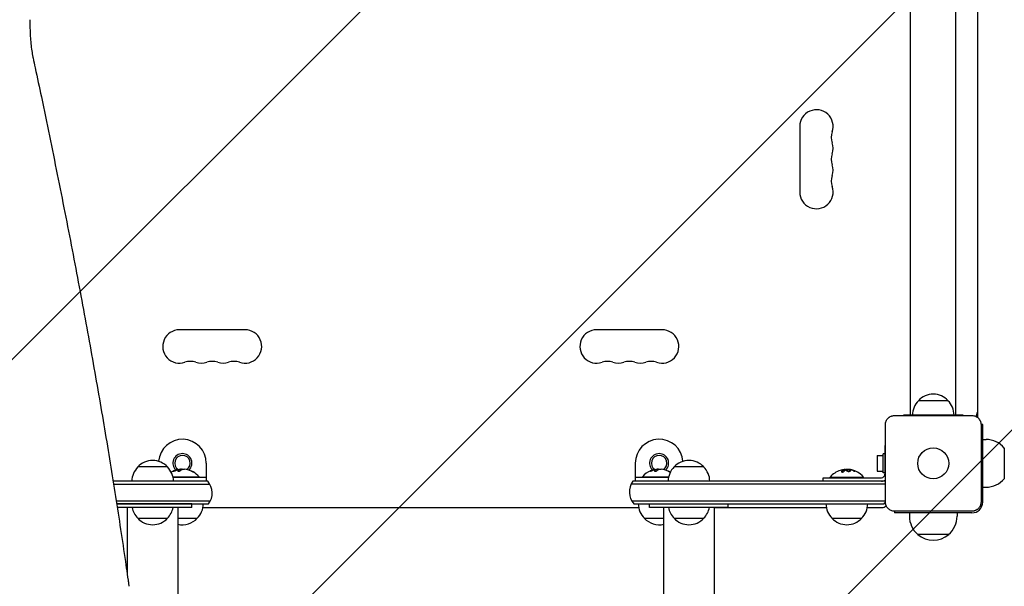
# Model space of a CAD drawing. Units: millimetres. Extents: x -3444 to 3579, y -4147 to 5208.
# Drawn here: x -767 to 60, y -963 to -488 of the extents above; entities that cross this region are included whole.
import ezdxf

# ---------------------------------------------------------------- set-up
doc = ezdxf.new("R2010")
doc.units = ezdxf.units.MM
doc.header["$LTSCALE"] = 20
doc.linetypes.add('HIDDEN', pattern=[9.525, 6.35, -3.175])
for name, color, linetype in [('2d', 230, 'Continuous'), ('AS-Free_Space', 31, 'HIDDEN'), ('AS-Free_Space_Hatch', 31, 'HIDDEN')]:
    doc.layers.add(name, color=color, linetype=linetype)

msp = doc.modelspace()

# ---------------------------------------------------------------- hatches: boundary and pattern name
at = {"layer": 'AS-Free_Space_Hatch'}
h = msp.add_hatch(dxfattribs=at)
h.set_pattern_fill('ANSI31', color=256, scale=100)
h.paths.add_polyline_path([(-290, 3185.52, 1), (-2290, 3185.52), (-2290, 34, 0.373647), (-1430, -956.15), (-1430, -2626.46, 1), (570, -2626.46), (570, -875, 0.373647), (-290, 115.15)])

# ---------------------------------------------------------------- linework, layer by layer
at = {"layer": '2d'}
for p, q in [((-19, -819.69), (-19, -75)), ((19, -819.69), (19, -75)), ((37, -75.5), (37, -821.3)), ((-112, -577.5), (-112, -632.5)), ((-577.5, -748), (-632.5, -748)), ((-227.5, -748), (-282.5, -748)), ((12.5, -807.5), (-12.5, -807.5)), ((-32.5, -819.9), (32.5, -819.9)), ((-25, -819.9), (-25, -819.69)), ((25, -819.69), (-25, -819.69)), ((17.5, -819.5), (-17.5, -819.5)), ((25, -819.9), (25, -819.69)), ((-40.1, -892.5), (-40.1, -827.5)), ((40.1, -827.5), (40.1, -892.5)), ((41.5, -827.5), (40.1, -827.5)), ((41.5, -892.5), (41.5, -827.5)), ((41.5, -840), (44.3, -840)), ((-40.5, -845), (-40.1, -845)), ((-40.5, -845), (-40.5, -869)), ((59.63, -847), (59.63, -873)), ((-47.1, -853.5), (-47.1, -866.5)), ((-47.1, -853.5), (-42.1, -853.5)), ((-42.1, -868), (-42.1, -852)), ((-40.5, -852), (-42.1, -852)), ((-642.5, -863.01), (-667.5, -863.01)), ((-632.62, -865.17), (-632.62, -865.37)), ((-610, -859.81), (-610, -874.81)), ((-250, -859.81), (-250, -874.81)), ((-232.62, -865.17), (-232.62, -865.37)), ((-192.5, -863), (-217.5, -863)), ((-74.56, -865.2), (-74.56, -865.4)), ((-71.07, -865.15), (-71.07, -865.26)), ((-47.1, -866.5), (-42.1, -866.5)), ((-608.82, -875), (-688.17, -875)), ((-637.95, -871.31), (-616, -871.31)), ((-610, -871.81), (-637.84, -871.81)), ((-610, -874.81), (-637.5, -874.81)), ((-616, -871.81), (-616, -871.31)), ((-40.5, -875), (-252, -875)), ((-222.16, -871.81), (-250, -871.81)), ((-222.5, -874.81), (-250, -874.81)), ((-244, -871.31), (-222.05, -871.31)), ((-244, -871.81), (-244, -871.31)), ((-187.5, -875), (-222.5, -875)), ((-92.5, -872), (-43.5, -872)), ((-92.5, -875), (-92.5, -872)), ((-86.5, -871.5), (-58.5, -871.5)), ((-86.5, -872), (-86.5, -871.5)), ((-58.5, -872), (-58.5, -871.5)), ((-40.5, -868), (-42.1, -868)), ((-687.77, -877.5), (-607.01, -877.5)), ((-40.1, -877.5), (-253.52, -877.5)), ((41.5, -880), (44.3, -880)), ((-685.56, -891.5), (-606.48, -891.5)), ((-252.99, -891.5), (-40.1, -891.5)), ((-685.17, -894), (-608, -894)), ((-676.2, -954.08), (-676.2, -897.01)), ((-633.8, -897.01), (-633.8, -2626.46)), ((-622, -897.01), (-622, -894.01)), ((-612.8, -897), (-247.2, -897)), ((-251.18, -894), (-41.32, -894)), ((-238, -897), (-238, -894)), ((-226.2, -2626.45), (-226.2, -897)), ((-183.8, -897), (-89.7, -897)), ((-183.8, -897), (-183.8, -2626.45)), ((-172, -897), (-172, -894)), ((-55.3, -897), (-43, -897)), ((32.5, -900.1), (-32.5, -900.1)), ((-32.5, -900.1), (-32.5, -901.5)), ((-667.5, -906), (-642.5, -906)), ((-633.8, -906), (-617.5, -906)), ((-242.5, -906), (-226.2, -906)), ((-217.5, -906), (-192.5, -906)), ((-85, -906), (-60, -906)), ((32.5, -901.5), (-32.5, -901.5)), ((-20, -901.5), (-20, -904.3)), ((20, -901.5), (20, -904.3)), ((13, -919.63), (-13, -919.63)), ((-676.2, -958.96), (-676.2, -958.96))]:
    msp.add_line(p, q, dxfattribs=at)
msp.add_circle((0, -860), 13, dxfattribs=at)
for centre, radius, start, end in [((-98, -577.5), 14, 340.89011, 180), ((-71.54, -586.67), 14, 160.89011, 199.10989), ((-98, -595.83), 14, 340.89011, 19.10989), ((-71.54, -605), 14, 160.89011, 199.10989), ((-98, -614.17), 14, 340.89011, 19.10989), ((-71.54, -623.33), 14, 160.89011, 199.10989), ((-98, -632.5), 14, 180, 19.10989), ((-632.5, -762), 14, 90, 289.10989), ((-577.5, -762), 14, 250.89011, 90), ((-282.5, -762), 14, 90, 289.10989), ((-227.5, -762), 14, 250.89011, 90), ((-623.33, -788.46), 14, 70.89011, 109.10989), ((-614.17, -762), 14, 250.89011, 289.10989), ((-605, -788.46), 14, 70.89011, 109.10989), ((-595.83, -762), 14, 250.89011, 289.10989), ((-586.67, -788.46), 14, 70.89011, 109.10989), ((-273.33, -788.46), 14, 70.89011, 109.10989), ((-264.17, -762), 14, 250.89011, 289.10989), ((-255, -788.46), 14, 70.89011, 109.10989), ((-245.83, -762), 14, 250.89011, 289.10989), ((-236.67, -788.46), 14, 70.89011, 109.10989), ((-0.5, -819.69), 17, 134.1865, 179.3587), ((0, -819.02), 17, 42.66793, 137.33207), ((0.5, -819.69), 17, 0.6413, 45.8135), ((32, -817), 5, 315.034, 0), ((35.5, -821.3), 1.5, 357.16849, 0), ((-630, -859.81), 20, 0, 175.66252), ((-230, -859.81), 20, 4.35357, 180), ((44.3, -860), 20, 39.97849, 90), ((-655, -874.53), 17, 42.66793, 137.33207), ((-630, -859.81), 8, 312.82039, 226.86365), ((-630, -859.81), 6.5, 303.72757, 235.71877), ((-230, -859.81), 8, 312.82039, 226.86365), ((-230, -859.81), 6.5, 303.72757, 235.71877), ((-205, -874.52), 17, 42.66793, 137.33207), ((-655.5, -875.2), 17, 134.1865, 179.3394), ((-654.5, -875.2), 17, 0.6606, 45.8135), ((-630, -883.14), 18.33, 112.47958, 120.82934), ((-630, -883.34), 18.33, 105.54108, 112.47936), ((-630, -883.14), 18.33, 101.8754, 105.54062), ((-630, -883.34), 18.33, 90.5209, 98.21559), ((-630, -883.14), 18.27, 65.53454, 84.24724), ((-630, -883.14), 18.29, 65.55603, 75.75549), ((-630, -883.14), 18.33, 40.19046, 60.99051), ((-230, -883.14), 18.33, 112.47958, 139.80954), ((-230, -883.34), 18.33, 105.54108, 112.47936), ((-230, -883.14), 18.33, 101.8754, 105.54062), ((-230, -883.34), 18.33, 90.5209, 98.21559), ((-230, -883.14), 18.27, 65.53454, 84.24724), ((-230, -883.14), 18.29, 65.55603, 75.75549), ((-205.5, -875.19), 17, 134.1865, 179.3587), ((-230, -883.14), 18.33, 59.17889, 60.99051), ((-204.5, -875.19), 17, 0.6413, 45.8135), ((-72.5, -883.33), 18.33, 107.72151, 139.80954), ((-72.5, -883.53), 18.33, 97.52703, 97.52722), ((-72.5, -883.53), 18.33, 83.04889, 96.46588), ((-72.5, -883.33), 18.33, 40.19046, 82.31657), ((-620, -885), 15, 323.1301, 41.81032), ((-240, -884), 15, 143.1301, 221.8103), ((-43.5, -869), 3, 270, 0), ((-43.5, -869), 6, 270, 304.51811), ((-52.5, -884), 15, 34.24217, 36.8699), ((44.3, -860), 20, 270, 320.02151), ((-655.5, -893.81), 17, 180.6413, 180.6606), ((-655.5, -893.81), 17, 190.83609, 225.8135), ((-654.5, -893.81), 17, 314.1865, 349.16391), ((-654.5, -893.81), 17, 359.3394, 359.3587), ((-629.5, -893.81), 17, 314.1865, 359.3587), ((-230.5, -893.81), 17, 180.6413, 225.8135), ((-205.5, -893.81), 17, 190.81641, 225.8135), ((-204.5, -893.81), 17, 314.1865, 349.18359), ((-73, -893.81), 17, 180.6413, 225.8135), ((-72, -893.81), 17, 314.1865, 359.3587), ((-43, -892), 5, 270, 314.966), ((-52.5, -884), 15, 318.18969, 325.75783), ((32.5, -892.5), 9, 270, 0), ((-655, -894.48), 17, 222.66793, 317.33207), ((-630, -894.48), 17, 257.08358, 317.33207), ((-230, -894.48), 17, 222.66793, 282.91642), ((-205, -894.48), 17, 222.66793, 317.33207), ((-72.5, -894.48), 17, 222.66793, 317.33207), ((0, -904.3), 20, 180, 230.02151), ((0, -904.3), 20, 309.97849, 0), ((0, -904.43), 20, 229.4584, 310.5416)]:
    msp.add_arc(centre, radius, start, end, dxfattribs=at)
for centre, major_axis, ratio, start_param, end_param in [((-631.36, -883.14), (0, 18.27), 0.372483, 0.201333, 0.370784), ((-631.36, -883.34), (0, 18.27), 0.372483, 0.201333, 0.370784), ((-231.36, -883.14), (0, 18.27), 0.372483, 0.201333, 0.370784), ((-231.36, -883.34), (0, 18.27), 0.372483, 0.201333, 0.370784), ((-72.64, -883.33), (0, 18.31), 0.987688, 0.202338, 0.305725), ((-73.05, -883.33), (0, 18.27), 0.928039, 5.912402, 6.081852)]:
    msp.add_ellipse(centre, major_axis=major_axis, ratio=ratio, start_param=start_param, end_param=end_param, dxfattribs=at)
for points, knots in [([(-757.94, -488), (-757.98, -490.32), (-757.97, -492.66), (-757.88, -497.25), (-757.79, -499.53), (-757.52, -503.92), (-757.35, -506.06), (-756.93, -510.16), (-756.68, -512.13), (-756.12, -515.86), (-755.81, -517.63), (-755.41, -519.57), (-755.36, -519.82), (-755.31, -520.07)], [0, 0, 0, 0, 6.987255, 6.987255, 13.87802, 13.87802, 20.560374, 20.560374, 27.028626, 27.028626, 33.294226, 33.294226, 34.230559, 34.230559, 34.230559, 34.230559]), ([(-755.31, -520.07), (-754.72, -522.81), (-754.14, -525.54), (-751.82, -536.47), (-750.09, -544.63), (-746.09, -563.72), (-743.82, -574.62), (-739.37, -596.28), (-737.18, -607.03), (-732.87, -628.41), (-730.76, -639.03), (-726.6, -660.12), (-724.55, -670.6), (-720.54, -691.41), (-718.58, -701.73), (-714.72, -722.23), (-712.83, -732.4), (-709.13, -752.59), (-707.31, -762.6), (-703.76, -782.48), (-702.03, -792.34), (-698.63, -811.89), (-696.98, -821.58), (-693.74, -840.8), (-692.17, -850.32), (-689.09, -869.2), (-687.6, -878.56), (-684.68, -897.1), (-683.26, -906.28), (-680.51, -924.47), (-679.18, -933.47), (-676.87, -949.34), (-675.89, -956.24), (-674.93, -963.08)], [0, 0, 0, 0, 10.00003, 10.00003, 40.000832, 40.000832, 80.509319, 80.509319, 121.006113, 121.006113, 161.513482, 161.513482, 202.054258, 202.054258, 242.592019, 242.592019, 283.125862, 283.125862, 323.680132, 323.680132, 364.266107, 364.266107, 404.844023, 404.844023, 445.429849, 445.429849, 486.04794, 486.04794, 526.690548, 526.690548, 567.328511, 567.328511, 599.064039, 599.064039, 599.064039, 599.064039]), ([(-40.1, -827.5), (-40.1, -827), (-40.05, -826.51), (-39.86, -825.53), (-39.71, -825.05), (-39.33, -824.13), (-39.1, -823.69), (-38.54, -822.86), (-38.22, -822.47), (-37.7, -821.95), (-37.51, -821.78), (-37.13, -821.46), (-36.92, -821.31), (-36.3, -820.9), (-35.86, -820.67), (-35.18, -820.38), (-34.94, -820.3), (-34.46, -820.15), (-34.22, -820.09), (-33.49, -819.95), (-33, -819.9), (-32.5, -819.9)], [0, 0, 0, 0, 0.00149183, 0.00149183, 0.00298367, 0.00298367, 0.0044755, 0.0044755, 0.00596734, 0.00596734, 0.00671326, 0.00671326, 0.00745917, 0.00745917, 0.00895101, 0.00895101, 0.00969693, 0.00969693, 0.01044284, 0.01044284, 0.01193468, 0.01193468, 0.01193468, 0.01193468]), ([(32.5, -819.9), (33, -819.9), (33.49, -819.95), (34.47, -820.14), (34.95, -820.29), (35.87, -820.67), (36.31, -820.9), (37.14, -821.46), (37.53, -821.78), (38.05, -822.3), (38.22, -822.49), (38.54, -822.87), (38.69, -823.08), (39.1, -823.7), (39.33, -824.14), (39.62, -824.82), (39.7, -825.06), (39.85, -825.54), (39.91, -825.78), (40.05, -826.51), (40.1, -827), (40.1, -827.5)], [0, 0, 0, 0, 0.00149183, 0.00149183, 0.00298367, 0.00298367, 0.0044755, 0.0044755, 0.00596734, 0.00596734, 0.00671326, 0.00671326, 0.00745917, 0.00745917, 0.00895101, 0.00895101, 0.00969693, 0.00969693, 0.01044284, 0.01044284, 0.01193468, 0.01193468, 0.01193468, 0.01193468]), ([(-634.65, -865.41), (-634.95, -865.48), (-635.37, -865.61), (-636.24, -865.9), (-636.68, -866.07), (-637.36, -866.35), (-637.6, -866.47), (-637.7, -866.58), (-637.55, -866.56), (-637.26, -866.49)], [0.5, 0.5, 0.5, 0.5, 0.625, 0.625, 0.75, 0.75, 0.875, 0.875, 1, 1, 1, 1]), ([(-637.26, -866.49), (-636.97, -866.41), (-636.54, -866.28), (-635.68, -865.98), (-635.24, -865.82), (-634.56, -865.54), (-634.32, -865.43), (-634.22, -865.33), (-634.36, -865.34), (-634.65, -865.41)], [0, 0, 0, 0, 0.125, 0.125, 0.25, 0.25, 0.375, 0.375, 0.5, 0.5, 0.5, 0.5]), ([(-637.01, -866.4), (-637.01, -866.4), (-637.02, -866.41), (-637.05, -866.42), (-637.08, -866.43), (-637.11, -866.44)], [0.7484247, 0.7484247, 0.7484247, 0.7484247, 0.75, 0.75, 0.76077885, 0.76077885, 0.76077885, 0.76077885]), ([(-634.88, -865.67), (-634.88, -865.67), (-634.89, -865.67), (-634.9, -865.68), (-634.91, -865.68), (-634.91, -865.68)], [0.528814041, 0.528814041, 0.528814041, 0.528814041, 0.53125, 0.53125, 0.532851558, 0.532851558, 0.532851558, 0.532851558]), ([(-633.82, -866.11), (-633.87, -866.16), (-633.9, -866.21), (-633.9, -866.26), (-633.91, -866.31), (-633.89, -866.35), (-633.84, -866.39), (-633.8, -866.43), (-633.73, -866.46), (-633.65, -866.48), (-633.57, -866.5), (-633.47, -866.52), (-633.36, -866.52), (-633.26, -866.53), (-633.15, -866.52), (-633.03, -866.51), (-632.92, -866.5), (-632.8, -866.49), (-632.69, -866.46), (-632.57, -866.44), (-632.46, -866.41), (-632.35, -866.38), (-632.24, -866.34), (-632.14, -866.3), (-632.05, -866.26), (-631.95, -866.21), (-631.87, -866.16), (-631.81, -866.11), (-631.8, -866.1), (-631.78, -866.08), (-631.76, -866.07)], [0, 0, 0, 0, 0.117688, 0.117688, 0.117688, 0.23572, 0.23572, 0.23572, 0.348983, 0.348983, 0.348983, 0.453941, 0.453941, 0.453941, 0.55245, 0.55245, 0.55245, 0.649106, 0.649106, 0.649106, 0.748614, 0.748614, 0.748614, 0.85433, 0.85433, 0.85433, 0.967387, 0.967387, 0.967387, 1, 1, 1, 1]), ([(-632.67, -865.15), (-632.64, -865.15), (-632.63, -865.15), (-632.62, -865.16), (-632.62, -865.17), (-632.62, -865.17), (-632.63, -865.18), (-632.63, -865.19), (-632.64, -865.19), (-632.64, -865.19)], [0, 0, 0, 0, 0.444984, 0.444984, 0.444984, 0.890124, 0.890124, 0.890124, 1, 1, 1, 1]), ([(-631.05, -864.99), (-631.14, -864.99), (-631.24, -864.98), (-631.35, -864.99), (-631.45, -864.99), (-631.57, -865), (-631.69, -865.01), (-631.81, -865.02), (-631.93, -865.03), (-632.04, -865.05), (-632.12, -865.06), (-632.2, -865.07), (-632.28, -865.08)], [0, 0, 0, 0, 0.26951, 0.26951, 0.26951, 0.539189, 0.539189, 0.539189, 0.809594, 0.809594, 0.809594, 1, 1, 1, 1]), ([(-622.43, -866.51), (-622.27, -866.58), (-622.11, -866.65), (-621.96, -866.72), (-621.81, -866.79), (-621.66, -866.86), (-621.54, -866.92), (-621.42, -866.97), (-621.32, -867.02), (-621.25, -867.05), (-621.18, -867.08), (-621.14, -867.1), (-621.12, -867.11), (-621.1, -867.12), (-621.11, -867.11), (-621.13, -867.1), (-621.16, -867.09), (-621.2, -867.06), (-621.27, -867.03), (-621.33, -867), (-621.41, -866.96), (-621.51, -866.92), (-621.61, -866.87), (-621.73, -866.81), (-621.85, -866.76), (-621.99, -866.69), (-622.14, -866.62), (-622.29, -866.56), (-622.34, -866.53), (-622.38, -866.51), (-622.43, -866.49)], [0, 0, 0, 0, 0.12144, 0.12144, 0.12144, 0.243283, 0.243283, 0.243283, 0.358856, 0.358856, 0.358856, 0.462986, 0.462986, 0.462986, 0.558085, 0.558085, 0.558085, 0.650496, 0.650496, 0.650496, 0.746429, 0.746429, 0.746429, 0.850305, 0.850305, 0.850305, 0.963913, 0.963913, 0.963913, 1, 1, 1, 1]), ([(-234.65, -865.41), (-234.95, -865.48), (-235.37, -865.61), (-236.24, -865.9), (-236.68, -866.07), (-237.36, -866.35), (-237.6, -866.47), (-237.7, -866.58), (-237.55, -866.56), (-237.26, -866.49)], [0.5, 0.5, 0.5, 0.5, 0.625, 0.625, 0.75, 0.75, 0.875, 0.875, 1, 1, 1, 1]), ([(-237.26, -866.49), (-236.97, -866.41), (-236.54, -866.28), (-235.68, -865.98), (-235.24, -865.82), (-234.56, -865.54), (-234.32, -865.43), (-234.22, -865.33), (-234.36, -865.34), (-234.65, -865.41)], [0, 0, 0, 0, 0.125, 0.125, 0.25, 0.25, 0.375, 0.375, 0.5, 0.5, 0.5, 0.5]), ([(-237.01, -866.4), (-237.01, -866.4), (-237.02, -866.41), (-237.05, -866.42), (-237.08, -866.43), (-237.11, -866.44)], [0.7484247, 0.7484247, 0.7484247, 0.7484247, 0.75, 0.75, 0.76077885, 0.76077885, 0.76077885, 0.76077885]), ([(-234.88, -865.67), (-234.88, -865.67), (-234.89, -865.67), (-234.9, -865.68), (-234.91, -865.68), (-234.91, -865.68)], [0.528814041, 0.528814041, 0.528814041, 0.528814041, 0.53125, 0.53125, 0.532851558, 0.532851558, 0.532851558, 0.532851558]), ([(-233.82, -866.11), (-233.87, -866.16), (-233.9, -866.21), (-233.9, -866.26), (-233.91, -866.31), (-233.89, -866.35), (-233.84, -866.39), (-233.8, -866.43), (-233.73, -866.46), (-233.65, -866.48), (-233.57, -866.5), (-233.47, -866.52), (-233.36, -866.52), (-233.26, -866.53), (-233.15, -866.52), (-233.03, -866.51), (-232.92, -866.5), (-232.8, -866.49), (-232.69, -866.46), (-232.57, -866.44), (-232.46, -866.41), (-232.35, -866.38), (-232.24, -866.34), (-232.14, -866.3), (-232.05, -866.26), (-231.95, -866.21), (-231.87, -866.16), (-231.81, -866.11), (-231.8, -866.1), (-231.78, -866.08), (-231.76, -866.07)], [0, 0, 0, 0, 0.117688, 0.117688, 0.117688, 0.23572, 0.23572, 0.23572, 0.348983, 0.348983, 0.348983, 0.453941, 0.453941, 0.453941, 0.55245, 0.55245, 0.55245, 0.649106, 0.649106, 0.649106, 0.748614, 0.748614, 0.748614, 0.85433, 0.85433, 0.85433, 0.967387, 0.967387, 0.967387, 1, 1, 1, 1]), ([(-232.67, -865.15), (-232.64, -865.15), (-232.63, -865.15), (-232.62, -865.16), (-232.62, -865.17), (-232.62, -865.17), (-232.63, -865.18), (-232.63, -865.19), (-232.64, -865.19), (-232.64, -865.19)], [0, 0, 0, 0, 0.444984, 0.444984, 0.444984, 0.890124, 0.890124, 0.890124, 1, 1, 1, 1]), ([(-231.05, -864.99), (-231.14, -864.99), (-231.24, -864.98), (-231.35, -864.99), (-231.45, -864.99), (-231.57, -865), (-231.69, -865.01), (-231.81, -865.02), (-231.93, -865.03), (-232.04, -865.05), (-232.12, -865.06), (-232.2, -865.07), (-232.28, -865.08)], [0, 0, 0, 0, 0.26951, 0.26951, 0.26951, 0.539189, 0.539189, 0.539189, 0.809594, 0.809594, 0.809594, 1, 1, 1, 1]), ([(-222.43, -866.51), (-222.27, -866.58), (-222.11, -866.65), (-221.96, -866.72), (-221.81, -866.79), (-221.66, -866.86), (-221.54, -866.92), (-221.42, -866.97), (-221.32, -867.02), (-221.25, -867.05), (-221.18, -867.08), (-221.14, -867.1), (-221.12, -867.11), (-221.1, -867.12), (-221.11, -867.11), (-221.13, -867.1), (-221.16, -867.09), (-221.2, -867.06), (-221.27, -867.03), (-221.33, -867), (-221.41, -866.96), (-221.51, -866.92), (-221.61, -866.87), (-221.73, -866.81), (-221.85, -866.76), (-221.99, -866.69), (-222.14, -866.62), (-222.29, -866.56), (-222.34, -866.53), (-222.38, -866.51), (-222.43, -866.49)], [0, 0, 0, 0, 0.12144, 0.12144, 0.12144, 0.243283, 0.243283, 0.243283, 0.358856, 0.358856, 0.358856, 0.462986, 0.462986, 0.462986, 0.558085, 0.558085, 0.558085, 0.650496, 0.650496, 0.650496, 0.746429, 0.746429, 0.746429, 0.850305, 0.850305, 0.850305, 0.963913, 0.963913, 0.963913, 1, 1, 1, 1]), ([(-76.89, -866.76), (-76.95, -866.82), (-76.99, -866.89), (-77, -866.95), (-77.02, -867.01), (-77.01, -867.07), (-76.97, -867.12), (-76.94, -867.17), (-76.88, -867.21), (-76.8, -867.24), (-76.72, -867.27), (-76.63, -867.29), (-76.52, -867.3), (-76.43, -867.3), (-76.32, -867.3), (-76.21, -867.29), (-76.1, -867.28), (-75.99, -867.27), (-75.88, -867.24), (-75.77, -867.22), (-75.66, -867.19), (-75.55, -867.15), (-75.44, -867.11), (-75.34, -867.06), (-75.24, -867.01), (-75.14, -866.96), (-75.06, -866.9), (-74.99, -866.84), (-74.97, -866.83), (-74.95, -866.81), (-74.93, -866.79)], [0, 0, 0, 0, 0.123267, 0.123267, 0.123267, 0.246944, 0.246944, 0.246944, 0.364412, 0.364412, 0.364412, 0.469764, 0.469764, 0.469764, 0.565076, 0.565076, 0.565076, 0.656937, 0.656937, 0.656937, 0.751946, 0.751946, 0.751946, 0.854928, 0.854928, 0.854928, 0.968152, 0.968152, 0.968152, 1, 1, 1, 1]), ([(-74.69, -865.47), (-74.71, -865.48), (-74.74, -865.49), (-74.78, -865.51), (-74.8, -865.52), (-74.82, -865.52), (-74.85, -865.54), (-74.89, -865.55), (-74.93, -865.57), (-74.95, -865.58), (-74.96, -865.58), (-74.96, -865.59), (-75.01, -865.61), (-75.06, -865.63), (-75.13, -865.66), (-75.17, -865.68), (-75.21, -865.7), (-75.23, -865.71), (-75.24, -865.72), (-75.25, -865.72), (-75.3, -865.75), (-75.34, -865.77), (-75.41, -865.81), (-75.45, -865.83), (-75.49, -865.85), (-75.51, -865.86), (-75.52, -865.87), (-75.53, -865.87), (-75.58, -865.9), (-75.64, -865.95), (-75.73, -866), (-75.77, -866.03), (-75.79, -866.04), (-75.8, -866.05), (-75.8, -866.05), (-75.85, -866.08), (-75.92, -866.13), (-76, -866.19), (-76.04, -866.22), (-76.06, -866.23), (-76.07, -866.24), (-76.08, -866.25), (-76.13, -866.28), (-76.19, -866.33), (-76.27, -866.4), (-76.31, -866.43), (-76.33, -866.45), (-76.34, -866.46), (-76.35, -866.46), (-76.4, -866.5), (-76.46, -866.56), (-76.54, -866.63), (-76.58, -866.66), (-76.6, -866.68), (-76.61, -866.69), (-76.71, -866.78), (-76.8, -866.87), (-76.89, -866.96)], [0, 0, 0, 0, 0.03125, 0.046875, 0.046875, 0.0625, 0.0625, 0.09375, 0.109375, 0.117187, 0.117187, 0.125, 0.125, 0.1875, 0.1875, 0.21875, 0.234375, 0.242187, 0.242187, 0.25, 0.25, 0.3125, 0.3125, 0.34375, 0.359375, 0.367187, 0.367187, 0.375, 0.375, 0.4375, 0.46875, 0.484375, 0.492187, 0.492187, 0.5, 0.5, 0.5625, 0.59375, 0.609375, 0.617187, 0.617187, 0.625, 0.625, 0.6875, 0.71875, 0.734375, 0.742187, 0.742187, 0.75, 0.75, 0.8125, 0.84375, 0.859375, 0.859375, 0.875, 0.875, 1, 1, 1, 1]), ([(-74.85, -865.18), (-74.77, -865.18), (-74.7, -865.17), (-74.65, -865.18), (-74.61, -865.18), (-74.58, -865.19), (-74.57, -865.2), (-74.56, -865.21), (-74.57, -865.22), (-74.6, -865.24), (-74.62, -865.25), (-74.65, -865.26), (-74.69, -865.27)], [0, 0, 0, 0, 0.26951, 0.26951, 0.26951, 0.539189, 0.539189, 0.539189, 0.809594, 0.809594, 0.809594, 1, 1, 1, 1]), ([(-74.56, -865.4), (-74.56, -865.41), (-74.57, -865.42), (-74.59, -865.43), (-74.6, -865.44), (-74.64, -865.46), (-74.66, -865.46), (-74.69, -865.47)], [0.6050512, 0.6050512, 0.6050512, 0.6050512, 0.75, 0.75, 0.875, 0.875, 1, 1, 1, 1]), ([(-74.24, -865.28), (-74.26, -865.28), (-74.28, -865.28), (-74.3, -865.28), (-74.38, -865.28), (-74.47, -865.28), (-74.56, -865.29)], [0.4743292, 0.4743292, 0.4743292, 0.4743292, 0.5190116, 0.5190116, 0.5190116, 0.7114501, 0.7114501, 0.7114501, 0.7114501]), ([(-73.13, -865.49), (-73.12, -865.48), (-73.09, -865.47), (-73.07, -865.47), (-73.05, -865.46), (-73.03, -865.46), (-73, -865.45)], [0, 0, 0, 0, 0.541586, 0.541586, 0.541586, 1, 1, 1, 1]), ([(-72.25, -865.6), (-72.6, -865.67), (-72.82, -865.8), (-72.89, -866.09), (-72.76, -866.26), (-72.22, -866.54), (-71.81, -866.66), (-70.89, -866.77), (-70.42, -866.75), (-70.07, -866.68)], [0.5, 0.5, 0.5, 0.5, 0.625, 0.625, 0.75, 0.75, 0.875, 0.875, 1, 1, 1, 1]), ([(-72.25, -865.8), (-72.34, -865.82), (-72.42, -865.84), (-72.56, -865.89), (-72.62, -865.92), (-72.72, -865.98), (-72.76, -866.01), (-72.81, -866.06), (-72.82, -866.08), (-72.83, -866.1), (-72.84, -866.1), (-72.84, -866.1)], [0.5, 0.5, 0.5, 0.5, 0.53125, 0.53125, 0.5625, 0.5625, 0.59375, 0.59375, 0.609375, 0.609375, 0.611517, 0.611517, 0.611517, 0.611517]), ([(-70.07, -866.68), (-69.72, -866.6), (-69.51, -866.47), (-69.43, -866.17), (-69.56, -866.01), (-70.1, -865.73), (-70.52, -865.62), (-71.43, -865.52), (-71.91, -865.53), (-72.25, -865.6)], [0, 0, 0, 0, 0.125, 0.125, 0.25, 0.25, 0.375, 0.375, 0.5, 0.5, 0.5, 0.5]), ([(-69.49, -866.36), (-69.5, -866.34), (-69.51, -866.31), (-69.55, -866.27), (-69.57, -866.25), (-69.61, -866.21), (-69.63, -866.19), (-69.71, -866.14), (-69.76, -866.1), (-69.9, -866.03), (-69.98, -866), (-70.15, -865.94), (-70.24, -865.91), (-70.43, -865.86), (-70.54, -865.84), (-70.75, -865.8), (-70.86, -865.78), (-71.2, -865.74), (-71.43, -865.73), (-71.76, -865.74), (-71.87, -865.75), (-72.07, -865.77), (-72.17, -865.78), (-72.25, -865.8)], [0.1674502, 0.1674502, 0.1674502, 0.1674502, 0.1875, 0.1875, 0.203125, 0.203125, 0.21875, 0.21875, 0.25, 0.25, 0.28125, 0.28125, 0.3125, 0.3125, 0.34375, 0.34375, 0.375, 0.375, 0.4375, 0.4375, 0.46875, 0.46875, 0.5, 0.5, 0.5, 0.5]), ([(-70.24, -865.34), (-70.19, -865.34), (-70.14, -865.34), (-70.08, -865.35), (-70.03, -865.36), (-69.97, -865.36), (-69.92, -865.37), (-69.91, -865.38), (-69.9, -865.38), (-69.88, -865.38)], [0, 0, 0, 0, 0.444984, 0.444984, 0.444984, 0.890124, 0.890124, 0.890124, 1, 1, 1, 1]), ([(-69.34, -865.48), (-69.41, -865.47), (-69.47, -865.46), (-69.59, -865.43), (-69.66, -865.42), (-69.72, -865.41), (-69.72, -865.41), (-69.72, -865.41)], [0, 0, 0, 0, 0.2166442, 0.2166442, 0.4332885, 0.4332885, 0.4445146, 0.4445146, 0.4445146, 0.4445146]), ([(-66.06, -866.46), (-66.2, -866.4), (-66.34, -866.34), (-66.54, -866.27), (-66.64, -866.23), (-66.75, -866.19), (-66.8, -866.17), (-66.83, -866.16), (-66.84, -866.15), (-66.93, -866.12), (-67.03, -866.09), (-67.15, -866.05), (-67.2, -866.03), (-67.24, -866.02), (-67.25, -866.01), (-67.34, -865.98), (-67.44, -865.95), (-67.56, -865.91), (-67.61, -865.9), (-67.64, -865.89), (-67.66, -865.88), (-67.75, -865.86), (-67.85, -865.83), (-67.97, -865.79), (-68.02, -865.78), (-68.06, -865.77), (-68.07, -865.77), (-68.16, -865.74), (-68.27, -865.71), (-68.39, -865.68), (-68.44, -865.67), (-68.47, -865.66), (-68.49, -865.66), (-68.58, -865.64), (-68.69, -865.61), (-68.81, -865.59), (-68.86, -865.57), (-68.89, -865.57), (-68.91, -865.56), (-68.91, -865.56), (-69.07, -865.53), (-69.21, -865.5), (-69.34, -865.48)], [0, 0, 0, 0, 0.125, 0.125, 0.1875, 0.21875, 0.234375, 0.234375, 0.25, 0.25, 0.3125, 0.34375, 0.359375, 0.359375, 0.375, 0.375, 0.4375, 0.46875, 0.484375, 0.484375, 0.5, 0.5, 0.5625, 0.59375, 0.609375, 0.609375, 0.625, 0.625, 0.6875, 0.71875, 0.734375, 0.734375, 0.75, 0.75, 0.8125, 0.84375, 0.859375, 0.867187, 0.867187, 0.875, 0.875, 1, 1, 1, 1]), ([(-66.9, -866.3), (-66.78, -866.35), (-66.65, -866.4), (-66.52, -866.45), (-66.38, -866.5), (-66.25, -866.54), (-66.12, -866.58), (-66, -866.62), (-65.88, -866.65), (-65.77, -866.67), (-65.68, -866.69), (-65.6, -866.71), (-65.53, -866.71), (-65.47, -866.72), (-65.43, -866.72), (-65.4, -866.7), (-65.38, -866.69), (-65.37, -866.68), (-65.38, -866.66), (-65.39, -866.63), (-65.42, -866.6), (-65.47, -866.57), (-65.51, -866.53), (-65.58, -866.49), (-65.66, -866.45), (-65.75, -866.4), (-65.85, -866.35), (-65.96, -866.3), (-65.99, -866.29), (-66.02, -866.27), (-66.06, -866.26)], [0, 0, 0, 0, 0.117688, 0.117688, 0.117688, 0.23572, 0.23572, 0.23572, 0.348983, 0.348983, 0.348983, 0.453941, 0.453941, 0.453941, 0.55245, 0.55245, 0.55245, 0.649106, 0.649106, 0.649106, 0.748614, 0.748614, 0.748614, 0.85433, 0.85433, 0.85433, 0.967387, 0.967387, 0.967387, 1, 1, 1, 1]), ([(-65.55, -866.71), (-65.6, -866.68), (-65.65, -866.65), (-65.81, -866.57), (-65.93, -866.51), (-66.06, -866.46)], [0.80101, 0.80101, 0.80101, 0.80101, 0.875, 0.875, 1, 1, 1, 1]), ([(-32.5, -900.1), (-33, -900.1), (-33.49, -900.05), (-34.47, -899.86), (-34.95, -899.71), (-35.87, -899.33), (-36.31, -899.1), (-37.14, -898.54), (-37.53, -898.22), (-38.05, -897.7), (-38.22, -897.51), (-38.54, -897.13), (-38.69, -896.92), (-39.1, -896.3), (-39.33, -895.86), (-39.62, -895.18), (-39.7, -894.94), (-39.85, -894.46), (-39.91, -894.22), (-40.05, -893.49), (-40.1, -893), (-40.1, -892.5)], [0, 0, 0, 0, 0.00149183, 0.00149183, 0.00298367, 0.00298367, 0.0044755, 0.0044755, 0.00596734, 0.00596734, 0.00671326, 0.00671326, 0.00745917, 0.00745917, 0.00895101, 0.00895101, 0.00969693, 0.00969693, 0.01044284, 0.01044284, 0.01193468, 0.01193468, 0.01193468, 0.01193468]), ([(40.1, -892.5), (40.1, -893), (40.05, -893.49), (39.86, -894.47), (39.71, -894.95), (39.33, -895.87), (39.1, -896.31), (38.54, -897.14), (38.22, -897.53), (37.7, -898.05), (37.51, -898.22), (37.13, -898.54), (36.92, -898.69), (36.3, -899.1), (35.86, -899.33), (35.18, -899.62), (34.94, -899.7), (34.46, -899.85), (34.22, -899.91), (33.49, -900.05), (33, -900.1), (32.5, -900.1)], [0, 0, 0, 0, 0.00149183, 0.00149183, 0.00298367, 0.00298367, 0.0044755, 0.0044755, 0.00596734, 0.00596734, 0.00671326, 0.00671326, 0.00745917, 0.00745917, 0.00895101, 0.00895101, 0.00969693, 0.00969693, 0.01044284, 0.01044284, 0.01193468, 0.01193468, 0.01193468, 0.01193468])]:
    msp.add_open_spline(points, degree=3, knots=knots, dxfattribs=at)
for points in [[(-633.82, -866.31), (-633.84, -866.33), (-633.86, -866.35), (-633.87, -866.36)], [(-633.77, -865.2), (-633.4, -865.12), (-633.04, -865.11), (-632.67, -865.15)], [(-632.64, -865.19), (-632.66, -865.21), (-632.69, -865.22), (-632.72, -865.24)], [(-632.64, -865.39), (-632.66, -865.4), (-632.69, -865.42), (-632.72, -865.44)], [(-632.62, -865.37), (-632.62, -865.37), (-632.63, -865.38), (-632.64, -865.39)], [(-632.28, -865.08), (-632.39, -865.11), (-632.51, -865.13), (-632.63, -865.16)], [(-631.76, -866.07), (-631.32, -865.62), (-630.86, -865.29), (-630.39, -865.09)], [(-630.73, -865.02), (-630.83, -865.01), (-630.93, -865), (-631.05, -864.99)], [(-630.39, -865.09), (-630.29, -865.04), (-630.16, -865), (-630, -864.97)], [(-630, -864.97), (-629.98, -864.97), (-629.95, -864.96), (-629.93, -864.96)], [(-629.93, -864.96), (-629.52, -864.89), (-628.86, -864.89), (-628.17, -864.96)], [(-626.65, -865.17), (-626.73, -865.16), (-626.8, -865.14), (-626.87, -865.13)], [(-625.5, -865.41), (-625.89, -865.31), (-626.27, -865.23), (-626.65, -865.17)], [(-233.82, -866.31), (-233.84, -866.33), (-233.86, -866.35), (-233.87, -866.36)], [(-233.77, -865.2), (-233.4, -865.12), (-233.04, -865.11), (-232.67, -865.15)], [(-232.64, -865.19), (-232.66, -865.21), (-232.69, -865.22), (-232.72, -865.24)], [(-232.64, -865.39), (-232.66, -865.4), (-232.69, -865.42), (-232.72, -865.44)], [(-232.62, -865.37), (-232.62, -865.37), (-232.63, -865.38), (-232.64, -865.39)], [(-232.28, -865.08), (-232.39, -865.11), (-232.51, -865.13), (-232.63, -865.16)], [(-231.76, -866.07), (-231.32, -865.62), (-230.86, -865.29), (-230.39, -865.09)], [(-230.73, -865.02), (-230.83, -865.01), (-230.93, -865), (-231.05, -864.99)], [(-230.39, -865.09), (-230.29, -865.04), (-230.16, -865), (-230, -864.97)], [(-230, -864.97), (-229.98, -864.97), (-229.95, -864.96), (-229.93, -864.96)], [(-229.93, -864.96), (-229.52, -864.89), (-228.86, -864.89), (-228.17, -864.96)], [(-226.65, -865.17), (-226.73, -865.16), (-226.8, -865.14), (-226.87, -865.13)], [(-225.5, -865.41), (-225.89, -865.31), (-226.27, -865.23), (-226.65, -865.17)], [(-76.89, -866.96), (-76.93, -867.01), (-76.96, -867.05), (-76.99, -867.1)], [(-74.69, -865.27), (-75.45, -865.55), (-76.19, -866.05), (-76.89, -866.76)], [(-76.27, -865.39), (-75.73, -865.28), (-75.23, -865.21), (-74.85, -865.18)], [(-75.36, -865.58), (-75.36, -865.58), (-75.36, -865.58), (-75.36, -865.58)], [(-74.98, -865.39), (-74.98, -865.39), (-74.98, -865.39), (-74.98, -865.39)], [(-74.93, -866.79), (-74.36, -866.22), (-73.75, -865.78), (-73.13, -865.49)], [(-74.76, -865.3), (-74.76, -865.3), (-74.76, -865.3), (-74.76, -865.3)], [(-73, -865.45), (-72.08, -865.33), (-71.16, -865.29), (-70.24, -865.34)], [(-72.19, -865.79), (-72.21, -865.79), (-72.23, -865.8), (-72.25, -865.8)], [(-70.17, -865.15), (-70.73, -865.08), (-71.07, -865.08), (-71.07, -865.15)], [(-70.07, -865.16), (-70.1, -865.16), (-70.14, -865.15), (-70.17, -865.15)], [(-69.34, -865.28), (-69.6, -865.23), (-69.84, -865.19), (-70.07, -865.16)], [(-69.88, -865.38), (-69.81, -865.4), (-69.73, -865.41), (-69.65, -865.43)], [(-66.06, -866.26), (-67.12, -865.81), (-68.22, -865.49), (-69.34, -865.28)], [(-65.76, -866.6), (-65.85, -866.55), (-65.95, -866.51), (-66.06, -866.46)]]:
    msp.add_open_spline(points, degree=3, dxfattribs=at)
for points, weights in [([(-655, -894.01), (-666.76, -894.01), (-679.09, -894.01), (-685.17, -894.01)], [1, 0.737213697209, 0.57801235582, 0.522395975833]), ([(-655, -897.01), (-666.41, -897.01), (-678.39, -897.01), (-684.7, -897.01)], [1, 0.743094096872, 0.585189158337, 0.526285184395]), ([(-622, -894.01), (-622, -894.01), (-638.5, -894.01), (-655, -894.01)], [0.5, 0.5, 0.666666666667, 1]), ([(-622, -897.01), (-622, -897.01), (-638.5, -897.01), (-655, -897.01)], [0.5, 0.5, 0.666666666667, 1]), ([(-205, -897), (-221.5, -897), (-238, -897), (-238, -897)], [1, 0.666666666667, 0.5, 0.5]), ([(-172, -897), (-172, -897), (-188.5, -897), (-205, -897)], [0.5, 0.5, 0.666666666667, 1])]:
    msp.add_rational_spline(points, weights, degree=3, dxfattribs=at)
at = {"layer": 'AS-Free_Space', "flags": 128}
msp.add_lwpolyline([(-2290, 34), (-2290, 3185.52, -1), (-290, 3185.52), (-290, 115.15, -0.373647), (570, -875), (570, -2626.46, -1), (-1430, -2626.46), (-1430, -956.15, -0.373647)], format="xyb", close=True, dxfattribs=at)

doc.saveas('drawing.dxf')
